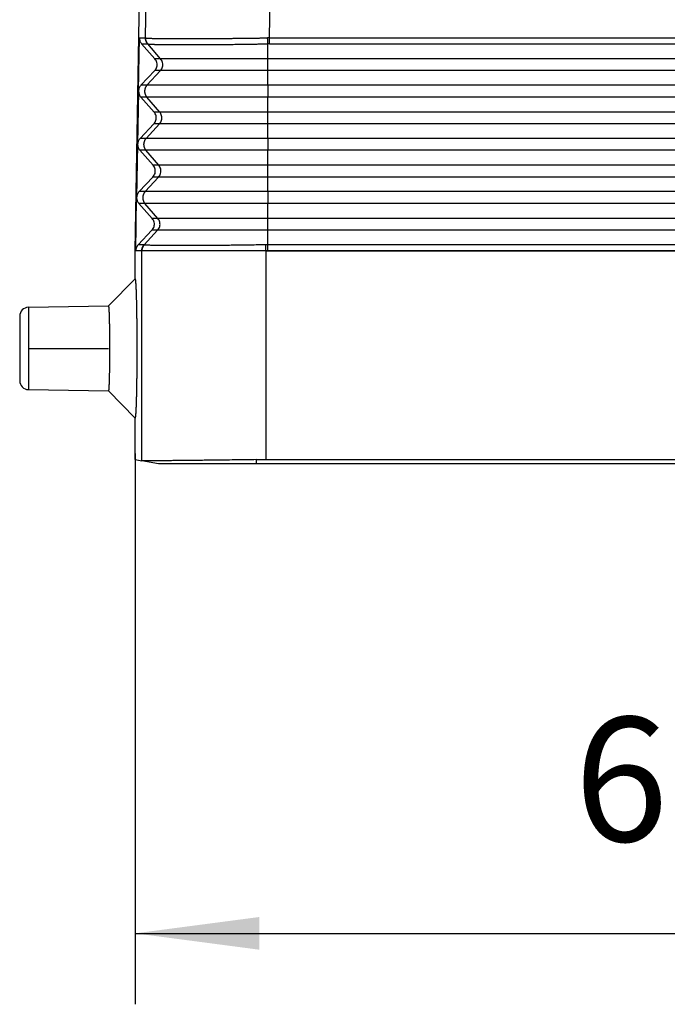
# Model space of a CAD drawing. Units: millimetres. Extents: x -15 to 282, y -89 to 121.
# Drawn here: x 36 to 54, y -36 to -8 of the extents above; entities that cross this region are included whole.
import ezdxf

# ---------------------------------------------------------------- set-up
doc = ezdxf.new("R2010")
doc.units = ezdxf.units.MM
doc.linetypes.add('DOT_CENTER', pattern=[14, 12, -1, 0, -1])
doc.layers.add('1', color=7, linetype='Continuous')
doc.styles.add('CONVERTER_11', font='simplex.shx', dxfattribs={"width": 0.95})
doc.dimstyles.new('ME10_DIM_14', dxfattribs={"dimtxt": 7, "dimasz": 7, "dimexe": 4, "dimexo": 2, "dimgap": 3, "dimtad": 1, "dimdsep": 46, "dimtxsty": 'CONVERTER_11', "dimsah": 1, "dimcen": 0.09, "dimclrd": 7, "dimclre": 7, "dimclrt": 7, "dimadec": 0, "dimazin": 0, "dimtfac": 1, "dimtdec": 4, "dimtix": 1, "dimtmove": 0, "dimatfit": 3, "dimfxl": 1, "dimtolj": 1, "dimtzin": 0, "dimarcsym": 0})

# ---------------------------------------------------------------- blocks, each defined once
blk = doc.blocks.new('MFV_06_L40__4', base_point=(71.5, -42))
at = {"color": 7, "linetype": 'Continuous'}
for p, q in [((78, -30), (78.26, -15.12)), ((78.589, -17.991), (78.638, -15.077)), ((85.585, -17.991), (85.634, -15.147)), ((78.197, -20.984), (78.249, -17.991)), ((78.249, -17.991), (78.589, -17.991)), ((85.585, -17.991), (130.415, -17.991)), ((78.374, -18.327), (78.71, -18.327)), ((78.374, -18.327), (79.124, -19.173)), ((79.443, -19.173), (78.714, -18.328)), ((85.483, -19.173), (85.483, -18.328)), ((85.585, -18.327), (130.415, -18.327)), ((79.443, -19.173), (79.124, -19.173)), ((130.517, -19.173), (85.483, -19.173)), ((85.483, -19.84), (85.483, -19.173)), ((79.112, -19.84), (78.333, -20.66)), ((78.672, -20.66), (79.432, -19.84)), ((79.432, -19.84), (79.112, -19.84)), ((130.517, -19.84), (85.483, -19.84)), ((85.483, -20.66), (85.483, -19.84)), ((78.196, -20.999), (78.144, -23.983)), ((78.672, -20.66), (78.333, -20.66)), ((130.517, -20.66), (85.483, -20.66)), ((78.321, -21.327), (79.071, -22.173)), ((78.66, -21.327), (78.321, -21.327)), ((79.391, -22.173), (78.66, -21.327)), ((130.517, -21.327), (85.483, -21.327)), ((85.483, -22.173), (85.483, -21.327)), ((79.391, -22.173), (79.071, -22.173)), ((130.517, -22.173), (85.483, -22.173)), ((85.483, -22.84), (85.483, -22.173)), ((79.06, -22.84), (78.281, -23.66)), ((78.62, -23.66), (79.379, -22.84)), ((79.379, -22.84), (79.06, -22.84)), ((130.517, -22.84), (85.483, -22.84)), ((85.483, -23.66), (85.483, -22.84)), ((78.62, -23.66), (78.281, -23.66)), ((130.517, -23.66), (85.483, -23.66)), ((78.144, -24), (78.092, -26.982)), ((78.269, -24.327), (79.019, -25.173)), ((78.608, -24.327), (78.269, -24.327)), ((79.339, -25.173), (78.608, -24.327)), ((130.517, -24.327), (85.483, -24.327)), ((85.483, -25.173), (85.483, -24.327)), ((79.339, -25.173), (79.019, -25.173)), ((130.517, -25.173), (85.483, -25.173)), ((85.483, -25.84), (85.483, -25.173)), ((79.007, -25.84), (78.228, -26.66)), ((78.567, -26.66), (79.327, -25.84)), ((79.327, -25.84), (79.007, -25.84)), ((130.517, -25.84), (85.483, -25.84)), ((85.483, -26.66), (85.483, -25.84)), ((78.039, -29.991), (78.092, -27.001)), ((78.567, -26.66), (78.228, -26.66)), ((130.517, -26.66), (85.483, -26.66)), ((78.216, -27.327), (78.967, -28.173)), ((78.556, -27.327), (78.216, -27.327)), ((79.286, -28.173), (78.556, -27.327)), ((130.517, -27.327), (85.483, -27.327)), ((85.483, -28.173), (85.483, -27.327)), ((79.286, -28.173), (78.967, -28.173)), ((130.517, -28.173), (85.483, -28.173)), ((85.483, -28.84), (85.483, -28.173)), ((78.955, -28.84), (78.176, -29.66)), ((78.515, -29.66), (79.275, -28.84)), ((79.275, -28.84), (78.955, -28.84)), ((130.517, -28.84), (85.483, -28.84)), ((85.483, -29.66), (85.483, -28.84)), ((78.515, -29.66), (78.176, -29.66)), ((130.517, -29.66), (85.483, -29.66)), ((78, -31.575), (78, -30)), ((78.384, -30.003), (78, -30)), ((78.382, -29.991), (78.039, -29.991)), ((78.384, -41.835), (78.384, -30.003)), ((78.385, -30.003), (78.385, -29.992)), ((85.381, -30), (85.381, -29.992)), ((85.381, -30), (85.382, -30)), ((85.382, -41.767), (85.382, -30)), ((85.382, -30), (130.618, -30)), ((130.517, -29.991), (85.483, -29.991)), ((76.501, -33.101), (78, -31.575)), ((71.991, -33.18), (76.501, -33.101)), ((71.991, -33.18), (71.991, -35.5)), ((71.5, -33.68), (71.5, -35.5)), ((71.5, -35.5), (71.5, -37.32)), ((71.991, -35.5), (71.991, -37.82)), ((71.991, -37.82), (76.501, -37.899)), ((78, -39.425), (76.501, -37.899)), ((78, -41.767), (78, -39.425)), ((78, -41.767), (78.384, -41.835)), ((79.321, -42), (78.384, -41.835)), ((84.842, -42), (84.842, -41.771)), ((131.158, -42), (84.842, -42)), ((85.382, -41.767), (130.618, -41.767))]:
    blk.add_line(p, q, dxfattribs=at)
for centre, radius, start, end in [((78.384, -30.003), 0.0000892, 269.7982, 289.1184), ((72, -33.68), 0.5, 91, 180), ((72, -37.32), 0.5, 180, 269)]:
    blk.add_arc(centre, radius, start, end, dxfattribs=at)
for points, knots in [([(78.249, -17.991), (78.25, -18.022), (78.252, -18.083), (78.277, -18.171), (78.316, -18.255), (78.355, -18.303), (78.374, -18.327)], [0, 0, 0, 0, 0.0911048, 0.1823567, 0.2738903, 0.3658021, 0.3658021, 0.3658021, 0.3658021]), ([(78.592, -17.992), (78.592, -17.992), (78.591, -17.992), (78.59, -17.992), (78.59, -17.991), (78.589, -17.991), (78.589, -17.991)], [0, 0, 0, 0, 0.001131513, 0.002183049, 0.003130568, 0.003856979, 0.003856979, 0.003856979, 0.003856979]), ([(78.589, -17.991), (78.589, -17.999), (78.589, -18.014), (78.59, -18.036), (78.592, -18.059), (78.595, -18.081), (78.599, -18.104), (78.605, -18.126), (78.611, -18.149), (78.618, -18.17), (78.627, -18.192), (78.636, -18.213), (78.646, -18.233), (78.657, -18.253), (78.669, -18.273), (78.682, -18.292), (78.696, -18.31), (78.705, -18.321), (78.71, -18.327)], [0, 0, 0, 0, 0.0223877, 0.0449384, 0.0676305, 0.090442, 0.1133496, 0.13633, 0.159359, 0.1824122, 0.2054652, 0.2284935, 0.2514727, 0.2743788, 0.2971882, 0.319878, 0.3424259, 0.3648105, 0.3648105, 0.3648105, 0.3648105]), ([(78.592, -17.992), (78.594, -17.992), (78.596, -17.993), (78.601, -17.995), (78.607, -17.996), (78.617, -17.998), (78.632, -18), (78.652, -18.002), (78.677, -18.004), (78.705, -18.006), (78.737, -18.008), (78.77, -18.01), (78.803, -18.012), (78.837, -18.013), (78.874, -18.015), (78.916, -18.017), (78.962, -18.018), (79.013, -18.02), (79.069, -18.021), (79.13, -18.023), (79.201, -18.024), (79.281, -18.026), (79.371, -18.027), (79.466, -18.028), (79.566, -18.03), (79.672, -18.031), (79.783, -18.032), (79.899, -18.033), (80.02, -18.033), (80.147, -18.034), (80.278, -18.034), (80.414, -18.035), (80.556, -18.035), (80.696, -18.035), (80.832, -18.035), (80.964, -18.035), (81.095, -18.034), (81.226, -18.034), (81.355, -18.034), (81.483, -18.033), (81.61, -18.033), (81.735, -18.032), (81.858, -18.031), (81.978, -18.031), (82.095, -18.03), (82.209, -18.029), (82.32, -18.029), (82.427, -18.028), (82.53, -18.027), (82.629, -18.026), (82.723, -18.025), (82.812, -18.025), (82.956, -18.023), (83.155, -18.022), (83.411, -18.019), (83.664, -18.016), (83.914, -18.013), (84.187, -18.01), (84.487, -18.006), (84.729, -18.003), (84.886, -18.001), (84.955, -18), (85.021, -17.999), (85.084, -17.998), (85.141, -17.997), (85.194, -17.996), (85.241, -17.996), (85.286, -17.995), (85.326, -17.994), (85.362, -17.994), (85.394, -17.993), (85.422, -17.993), (85.444, -17.993), (85.461, -17.992), (85.471, -17.992), (85.475, -17.992)], [0, 0, 0, 0, 0.003348, 0.009217, 0.014933, 0.02222, 0.038368, 0.059743, 0.084269, 0.112629, 0.144813, 0.18081, 0.210704, 0.244278, 0.281783, 0.323473, 0.369598, 0.42041, 0.476163, 0.537108, 0.603496, 0.687985, 0.777835, 0.873011, 0.973475, 1.079193, 1.190126, 1.30624, 1.427497, 1.553862, 1.685297, 1.821766, 1.963233, 2.109662, 2.241343, 2.372984, 2.504277, 2.634915, 2.76459, 2.892995, 3.019823, 3.144766, 3.267518, 3.387771, 3.505218, 3.619551, 3.730464, 3.837648, 3.940797, 4.039603, 4.133759, 4.222958, 4.306892, 4.56516, 4.82117, 5.07433, 5.324047, 5.569731, 5.895155, 6.223132, 6.29612, 6.365758, 6.431895, 6.494377, 6.553051, 6.604016, 6.651804, 6.696115, 6.736654, 6.773122, 6.805223, 6.832658, 6.855132, 6.872345, 6.884002, 6.884002, 6.884002, 6.884002]), ([(78.714, -18.328), (78.709, -18.322), (78.699, -18.311), (78.686, -18.293), (78.673, -18.274), (78.661, -18.254), (78.65, -18.234), (78.64, -18.214), (78.63, -18.193), (78.622, -18.171), (78.615, -18.149), (78.608, -18.127), (78.603, -18.105), (78.599, -18.082), (78.596, -18.06), (78.593, -18.037), (78.592, -18.015), (78.592, -18), (78.592, -17.992)], [0, 0, 0, 0, 0.0223816, 0.0449271, 0.0676152, 0.0904237, 0.1133297, 0.1363097, 0.1593396, 0.1823951, 0.2054516, 0.2284848, 0.2514701, 0.2743836, 0.2972016, 0.319901, 0.3424594, 0.3648555, 0.3648555, 0.3648555, 0.3648555]), ([(85.585, -17.991), (85.577, -17.991), (85.558, -17.991), (85.53, -17.992), (85.502, -17.992), (85.484, -17.992), (85.475, -17.992)], [0, 0, 0, 0, 0.0259114, 0.0552623, 0.0836236, 0.1105191, 0.1105191, 0.1105191, 0.1105191]), ([(85.483, -18.328), (85.482, -18.316), (85.482, -18.292), (85.48, -18.254), (85.479, -18.213), (85.478, -18.171), (85.477, -18.127), (85.476, -18.082), (85.476, -18.037), (85.475, -18.007), (85.475, -17.992)], [0, 0, 0, 0, 0.035316, 0.0734741, 0.1140803, 0.1566613, 0.2006879, 0.2455928, 0.2907966, 0.335732, 0.335732, 0.335732, 0.335732]), ([(85.585, -18.327), (85.585, -18.315), (85.585, -18.291), (85.585, -18.253), (85.585, -18.212), (85.585, -18.17), (85.585, -18.126), (85.585, -18.081), (85.585, -18.036), (85.585, -18.006), (85.585, -17.991)], [0, 0, 0, 0, 0.0352899, 0.0734197, 0.113996, 0.1565463, 0.2005424, 0.2454178, 0.290594, 0.3355046, 0.3355046, 0.3355046, 0.3355046]), ([(78.714, -18.328), (78.713, -18.328), (78.713, -18.327), (78.712, -18.327), (78.711, -18.327), (78.71, -18.327), (78.71, -18.327)], [0, 0, 0, 0, 0.000942661, 0.002059122, 0.002939632, 0.003621928, 0.003621928, 0.003621928, 0.003621928]), ([(78.714, -18.328), (78.714, -18.328), (78.714, -18.328), (78.715, -18.328), (78.716, -18.329), (78.718, -18.329), (78.72, -18.33), (78.724, -18.331), (78.731, -18.333), (78.741, -18.334), (78.753, -18.336), (78.767, -18.338), (78.783, -18.34), (78.802, -18.341), (78.822, -18.343), (78.845, -18.345), (78.869, -18.346), (78.896, -18.348), (78.924, -18.349), (78.955, -18.351), (78.988, -18.352), (79.022, -18.354), (79.059, -18.355), (79.099, -18.356), (79.14, -18.358), (79.184, -18.359), (79.229, -18.36), (79.276, -18.361), (79.326, -18.362), (79.377, -18.364), (79.43, -18.365), (79.485, -18.365), (79.542, -18.366), (79.601, -18.367), (79.662, -18.368), (79.725, -18.369), (79.79, -18.369), (79.856, -18.37), (79.924, -18.371), (79.994, -18.371), (80.066, -18.372), (80.139, -18.372), (80.214, -18.373), (80.291, -18.373), (80.369, -18.373), (80.449, -18.373), (80.531, -18.374), (80.614, -18.374), (80.699, -18.374), (80.79, -18.374), (80.888, -18.374), (80.993, -18.374), (81.099, -18.374), (81.208, -18.373), (81.318, -18.373), (81.43, -18.373), (81.544, -18.372), (81.66, -18.372), (81.777, -18.371), (81.896, -18.37), (82.016, -18.37), (82.147, -18.369), (82.287, -18.368), (82.437, -18.367), (82.59, -18.365), (82.744, -18.364), (82.899, -18.362), (83.057, -18.361), (83.216, -18.359), (83.376, -18.358), (83.538, -18.356), (83.717, -18.354), (83.912, -18.351), (84.125, -18.348), (84.339, -18.345), (84.554, -18.342), (84.77, -18.339), (84.969, -18.336), (85.15, -18.333), (85.273, -18.331), (85.354, -18.33), (85.39, -18.329), (85.421, -18.329), (85.445, -18.328), (85.465, -18.328), (85.477, -18.328), (85.483, -18.328)], [0, 0, 0, 0, 0.0008, 0.001638, 0.002944, 0.004344, 0.006751, 0.00939, 0.017564, 0.027421, 0.03897, 0.053511, 0.07007, 0.088644, 0.109232, 0.13183, 0.156435, 0.183042, 0.211647, 0.242245, 0.274832, 0.309403, 0.346779, 0.386176, 0.427585, 0.470993, 0.516389, 0.563762, 0.613099, 0.66439, 0.717623, 0.772785, 0.829867, 0.888855, 0.949739, 1.012506, 1.077059, 1.143411, 1.211548, 1.281451, 1.353106, 1.426495, 1.501603, 1.578392, 1.656822, 1.736875, 1.81853, 1.901769, 1.986573, 2.072922, 2.175557, 2.28017, 2.386726, 2.495192, 2.605532, 2.717713, 2.831661, 2.947305, 3.064607, 3.183529, 3.304033, 3.426081, 3.574574, 3.724999, 3.877282, 4.031352, 4.187136, 4.344562, 4.503558, 4.664051, 4.825969, 4.98924, 5.200155, 5.412644, 5.626545, 5.841696, 6.057935, 6.2751, 6.438315, 6.601772, 6.642712, 6.683692, 6.709787, 6.735833, 6.753445, 6.771047, 6.771047, 6.771047, 6.771047]), ([(85.585, -18.327), (85.577, -18.327), (85.56, -18.327), (85.533, -18.327), (85.507, -18.327), (85.49, -18.328), (85.483, -18.328)], [0, 0, 0, 0, 0.0241956, 0.0513167, 0.0807364, 0.1026322, 0.1026322, 0.1026322, 0.1026322]), ([(79.112, -19.84), (79.138, -19.808), (79.19, -19.745), (79.236, -19.63), (79.254, -19.509), (79.24, -19.387), (79.198, -19.271), (79.149, -19.206), (79.124, -19.173)], [0, 0, 0, 0, 0.1223979, 0.2441601, 0.3655537, 0.4869339, 0.6086592, 0.7310055, 0.7310055, 0.7310055, 0.7310055]), ([(79.432, -19.84), (79.457, -19.808), (79.508, -19.745), (79.553, -19.63), (79.57, -19.509), (79.557, -19.387), (79.516, -19.271), (79.468, -19.206), (79.443, -19.173)], [0, 0, 0, 0, 0.1213259, 0.2426602, 0.3639996, 0.4853392, 0.6066746, 0.7280018, 0.7280018, 0.7280018, 0.7280018]), ([(85.483, -19.173), (85.096, -19.173), (84.338, -19.173), (83.346, -19.173), (82.524, -19.173), (81.877, -19.173), (81.331, -19.173), (80.884, -19.173), (80.53, -19.173), (80.223, -19.173), (79.965, -19.173), (79.758, -19.173), (79.604, -19.173), (79.505, -19.173), (79.458, -19.173), (79.443, -19.173)], [0, 0, 0, 0, 1.159329, 2.275497, 2.975512, 3.624928, 4.215675, 4.61357, 4.967632, 5.275544, 5.534989, 5.742778, 5.896673, 5.995788, 6.039237, 6.039237, 6.039237, 6.039237]), ([(85.483, -19.84), (85.095, -19.84), (84.335, -19.84), (83.342, -19.84), (82.518, -19.84), (81.87, -19.84), (81.323, -19.84), (80.875, -19.84), (80.521, -19.84), (80.213, -19.84), (79.954, -19.84), (79.747, -19.84), (79.593, -19.84), (79.494, -19.84), (79.446, -19.84), (79.432, -19.84)], [0, 0, 0, 0, 1.161562, 2.27988, 2.981243, 3.63191, 4.223795, 4.622457, 4.977201, 5.285706, 5.545651, 5.75384, 5.908032, 6.007337, 6.050869, 6.050869, 6.050869, 6.050869]), ([(78.196, -20.999), (78.196, -20.996), (78.196, -20.991), (78.197, -20.986), (78.197, -20.984)], [0, 0, 0, 0, 0.00761579, 0.01523157, 0.01523157, 0.01523157, 0.01523157]), ([(78.196, -20.999), (78.202, -21.059), (78.213, -21.18), (78.285, -21.278), (78.321, -21.327)], [0, 0, 0, 0, 0.1778588, 0.3567949, 0.3567949, 0.3567949, 0.3567949]), ([(78.333, -20.66), (78.295, -20.708), (78.22, -20.803), (78.204, -20.924), (78.197, -20.984)], [0, 0, 0, 0, 0.179011, 0.3569034, 0.3569034, 0.3569034, 0.3569034]), ([(78.672, -20.66), (78.667, -20.665), (78.658, -20.676), (78.645, -20.692), (78.632, -20.71), (78.619, -20.728), (78.608, -20.747), (78.597, -20.766), (78.587, -20.787), (78.577, -20.808), (78.569, -20.829), (78.561, -20.851), (78.555, -20.874), (78.549, -20.897), (78.545, -20.92), (78.542, -20.944), (78.54, -20.967), (78.539, -20.991), (78.539, -21.015), (78.54, -21.039), (78.543, -21.063), (78.546, -21.086), (78.551, -21.109), (78.556, -21.132), (78.563, -21.154), (78.571, -21.176), (78.579, -21.197), (78.589, -21.218), (78.599, -21.238), (78.61, -21.257), (78.622, -21.276), (78.634, -21.294), (78.647, -21.311), (78.656, -21.321), (78.66, -21.327)], [0, 0, 0, 0, 0.0209959, 0.0423124, 0.0639374, 0.0858568, 0.1080552, 0.1305157, 0.1532199, 0.1761479, 0.1992788, 0.2225899, 0.246058, 0.2696584, 0.2933658, 0.3171541, 0.3409966, 0.3648662, 0.3887359, 0.4125785, 0.4363668, 0.4600743, 0.4836748, 0.507143, 0.5304544, 0.5535854, 0.5765136, 0.599218, 0.6216787, 0.6438774, 0.665797, 0.6874222, 0.708739, 0.7297351, 0.7297351, 0.7297351, 0.7297351]), ([(85.483, -20.66), (85.047, -20.66), (84.191, -20.66), (83.073, -20.66), (82.146, -20.66), (81.417, -20.66), (80.801, -20.66), (80.296, -20.66), (79.898, -20.66), (79.552, -20.66), (79.26, -20.66), (79.027, -20.66), (78.853, -20.66), (78.742, -20.66), (78.688, -20.66), (78.672, -20.66)], [0, 0, 0, 0, 1.307353, 2.566059, 3.355476, 4.087844, 4.754046, 5.202763, 5.60205, 5.949291, 6.241872, 6.476196, 6.649743, 6.761515, 6.810511, 6.810511, 6.810511, 6.810511]), ([(85.483, -20.66), (85.483, -20.683), (85.483, -20.732), (85.483, -20.811), (85.483, -20.899), (85.483, -20.991), (85.483, -21.084), (85.483, -21.173), (85.483, -21.253), (85.483, -21.304), (85.483, -21.327)], [0, 0, 0, 0, 0.0676963, 0.147463, 0.236645, 0.3311109, 0.4258926, 0.5159873, 0.5971733, 0.6666667, 0.6666667, 0.6666667, 0.6666667]), ([(85.483, -21.327), (85.046, -21.327), (84.189, -21.327), (83.069, -21.327), (82.14, -21.327), (81.41, -21.327), (80.793, -21.327), (80.287, -21.327), (79.888, -21.327), (79.541, -21.327), (79.25, -21.327), (79.016, -21.327), (78.842, -21.327), (78.731, -21.327), (78.677, -21.327), (78.66, -21.327)], [0, 0, 0, 0, 1.309586, 2.570442, 3.361207, 4.094826, 4.762166, 5.211649, 5.611618, 5.959453, 6.252533, 6.487257, 6.661101, 6.773064, 6.822143, 6.822143, 6.822143, 6.822143]), ([(79.06, -22.84), (79.086, -22.808), (79.138, -22.745), (79.184, -22.63), (79.201, -22.509), (79.188, -22.387), (79.146, -22.271), (79.096, -22.206), (79.071, -22.173)], [0, 0, 0, 0, 0.1223979, 0.2441601, 0.3655537, 0.4869339, 0.6086592, 0.7310055, 0.7310055, 0.7310055, 0.7310055]), ([(79.379, -22.84), (79.405, -22.808), (79.456, -22.745), (79.5, -22.63), (79.518, -22.509), (79.504, -22.387), (79.464, -22.271), (79.415, -22.206), (79.391, -22.173)], [0, 0, 0, 0, 0.1213259, 0.2426602, 0.3639996, 0.4853392, 0.6066746, 0.7280018, 0.7280018, 0.7280018, 0.7280018]), ([(85.483, -22.173), (85.093, -22.173), (84.328, -22.173), (83.327, -22.173), (82.498, -22.173), (81.846, -22.173), (81.295, -22.173), (80.844, -22.173), (80.487, -22.173), (80.178, -22.173), (79.917, -22.173), (79.708, -22.173), (79.553, -22.173), (79.454, -22.173), (79.406, -22.173), (79.391, -22.173)], [0, 0, 0, 0, 1.169376, 2.295218, 3.001301, 3.656347, 4.252214, 4.653559, 5.010691, 5.321272, 5.582966, 5.792556, 5.947785, 6.047759, 6.091584, 6.091584, 6.091584, 6.091584]), ([(85.483, -22.84), (85.092, -22.84), (84.326, -22.84), (83.323, -22.84), (82.493, -22.84), (81.839, -22.84), (81.287, -22.84), (80.835, -22.84), (80.478, -22.84), (80.168, -22.84), (79.906, -22.84), (79.697, -22.84), (79.542, -22.84), (79.442, -22.84), (79.394, -22.84), (79.379, -22.84)], [0, 0, 0, 0, 1.171609, 2.299601, 3.007032, 3.663329, 4.260334, 4.662446, 5.020259, 5.331434, 5.593628, 5.803618, 5.959143, 6.059308, 6.103217, 6.103217, 6.103217, 6.103217]), ([(78.281, -23.66), (78.243, -23.708), (78.168, -23.803), (78.152, -23.923), (78.144, -23.983)], [0, 0, 0, 0, 0.1784685, 0.3558225, 0.3558225, 0.3558225, 0.3558225]), ([(78.62, -23.66), (78.615, -23.665), (78.606, -23.676), (78.592, -23.692), (78.579, -23.71), (78.567, -23.728), (78.555, -23.747), (78.544, -23.766), (78.534, -23.787), (78.525, -23.808), (78.516, -23.829), (78.509, -23.851), (78.503, -23.874), (78.497, -23.897), (78.493, -23.92), (78.49, -23.944), (78.487, -23.967), (78.486, -23.991), (78.487, -24.015), (78.488, -24.039), (78.49, -24.063), (78.494, -24.086), (78.498, -24.109), (78.504, -24.132), (78.511, -24.154), (78.518, -24.176), (78.527, -24.197), (78.536, -24.218), (78.547, -24.238), (78.558, -24.257), (78.569, -24.276), (78.582, -24.294), (78.595, -24.311), (78.604, -24.321), (78.608, -24.327)], [0, 0, 0, 0, 0.0209959, 0.0423124, 0.0639374, 0.0858568, 0.1080552, 0.1305157, 0.1532199, 0.1761479, 0.1992788, 0.2225899, 0.246058, 0.2696584, 0.2933658, 0.3171541, 0.3409966, 0.3648662, 0.3887359, 0.4125785, 0.4363668, 0.4600743, 0.4836748, 0.507143, 0.5304544, 0.5535854, 0.5765136, 0.599218, 0.6216787, 0.6438774, 0.665797, 0.6874222, 0.708739, 0.7297351, 0.7297351, 0.7297351, 0.7297351]), ([(85.483, -23.66), (85.043, -23.66), (84.182, -23.66), (83.054, -23.66), (82.121, -23.66), (81.386, -23.66), (80.765, -23.66), (80.256, -23.66), (79.855, -23.66), (79.506, -23.66), (79.212, -23.66), (78.977, -23.66), (78.803, -23.66), (78.69, -23.66), (78.636, -23.66), (78.62, -23.66)], [0, 0, 0, 0, 1.317399, 2.58578, 3.381265, 4.119262, 4.790586, 5.242752, 5.645108, 5.995019, 6.289849, 6.525973, 6.700855, 6.813485, 6.862858, 6.862858, 6.862858, 6.862858]), ([(85.483, -23.66), (85.483, -23.683), (85.483, -23.732), (85.483, -23.811), (85.483, -23.899), (85.483, -23.991), (85.483, -24.084), (85.483, -24.173), (85.483, -24.253), (85.483, -24.304), (85.483, -24.327)], [0, 0, 0, 0, 0.0676963, 0.147463, 0.236645, 0.3311109, 0.4258926, 0.5159873, 0.5971733, 0.6666667, 0.6666667, 0.6666667, 0.6666667]), ([(78.144, -24), (78.144, -23.997), (78.144, -23.991), (78.144, -23.985), (78.144, -23.983)], [0, 0, 0, 0, 0.00871492, 0.01742985, 0.01742985, 0.01742985, 0.01742985]), ([(78.144, -24), (78.15, -24.06), (78.161, -24.18), (78.233, -24.278), (78.269, -24.327)], [0, 0, 0, 0, 0.1773202, 0.3557139, 0.3557139, 0.3557139, 0.3557139]), ([(85.483, -24.327), (85.043, -24.327), (84.179, -24.327), (83.05, -24.327), (82.115, -24.327), (81.379, -24.327), (80.757, -24.327), (80.248, -24.327), (79.845, -24.327), (79.496, -24.327), (79.202, -24.327), (78.966, -24.327), (78.791, -24.327), (78.679, -24.327), (78.625, -24.327), (78.608, -24.327)], [0, 0, 0, 0, 1.319632, 2.590162, 3.386996, 4.126244, 4.798706, 5.251639, 5.654677, 6.005181, 6.30051, 6.537035, 6.712213, 6.825035, 6.874491, 6.874491, 6.874491, 6.874491]), ([(79.007, -25.84), (79.033, -25.808), (79.085, -25.745), (79.131, -25.63), (79.149, -25.509), (79.135, -25.387), (79.094, -25.271), (79.044, -25.206), (79.019, -25.173)], [0, 0, 0, 0, 0.1223979, 0.2441601, 0.3655537, 0.4869339, 0.6086592, 0.7310055, 0.7310055, 0.7310055, 0.7310055]), ([(79.327, -25.84), (79.352, -25.808), (79.403, -25.745), (79.448, -25.63), (79.465, -25.509), (79.452, -25.387), (79.412, -25.271), (79.363, -25.206), (79.339, -25.173)], [0, 0, 0, 0, 0.1213259, 0.2426602, 0.3639996, 0.4853392, 0.6066746, 0.7280018, 0.7280018, 0.7280018, 0.7280018]), ([(85.483, -25.173), (85.089, -25.173), (84.318, -25.173), (83.309, -25.173), (82.473, -25.173), (81.815, -25.173), (81.259, -25.173), (80.804, -25.173), (80.445, -25.173), (80.132, -25.173), (79.869, -25.173), (79.659, -25.173), (79.502, -25.173), (79.402, -25.173), (79.353, -25.173), (79.339, -25.173)], [0, 0, 0, 0, 1.179423, 2.314939, 3.027089, 3.687766, 4.288754, 4.693549, 5.053749, 5.367, 5.630943, 5.842334, 5.998897, 6.09973, 6.143931, 6.143931, 6.143931, 6.143931]), ([(85.483, -25.84), (85.089, -25.84), (84.316, -25.84), (83.305, -25.84), (82.467, -25.84), (81.808, -25.84), (81.251, -25.84), (80.795, -25.84), (80.435, -25.84), (80.122, -25.84), (79.859, -25.84), (79.648, -25.84), (79.491, -25.84), (79.39, -25.84), (79.342, -25.84), (79.327, -25.84)], [0, 0, 0, 0, 1.181655, 2.319321, 3.03282, 3.694747, 4.296874, 4.702435, 5.063318, 5.377161, 5.641605, 5.853396, 6.010255, 6.111279, 6.155564, 6.155564, 6.155564, 6.155564]), ([(78.228, -26.66), (78.191, -26.708), (78.116, -26.802), (78.1, -26.922), (78.092, -26.982)], [0, 0, 0, 0, 0.177987, 0.3548632, 0.3548632, 0.3548632, 0.3548632]), ([(78.092, -27.001), (78.092, -26.998), (78.092, -26.991), (78.092, -26.985), (78.092, -26.982)], [0, 0, 0, 0, 0.00969018, 0.01938037, 0.01938037, 0.01938037, 0.01938037]), ([(78.092, -27.001), (78.097, -27.061), (78.109, -27.181), (78.181, -27.278), (78.216, -27.327)], [0, 0, 0, 0, 0.1768423, 0.3547547, 0.3547547, 0.3547547, 0.3547547]), ([(78.567, -26.66), (78.563, -26.665), (78.553, -26.676), (78.54, -26.692), (78.527, -26.71), (78.515, -26.728), (78.503, -26.747), (78.492, -26.766), (78.482, -26.787), (78.473, -26.808), (78.464, -26.829), (78.457, -26.851), (78.45, -26.874), (78.445, -26.897), (78.44, -26.92), (78.437, -26.944), (78.435, -26.967), (78.434, -26.991), (78.434, -27.015), (78.436, -27.039), (78.438, -27.063), (78.442, -27.086), (78.446, -27.109), (78.452, -27.132), (78.458, -27.154), (78.466, -27.176), (78.475, -27.197), (78.484, -27.218), (78.494, -27.238), (78.505, -27.257), (78.517, -27.276), (78.529, -27.294), (78.542, -27.311), (78.551, -27.321), (78.556, -27.327)], [0, 0, 0, 0, 0.0209959, 0.0423124, 0.0639374, 0.0858568, 0.1080552, 0.1305157, 0.1532199, 0.1761479, 0.1992788, 0.2225899, 0.246058, 0.2696584, 0.2933658, 0.3171541, 0.3409966, 0.3648662, 0.3887359, 0.4125785, 0.4363668, 0.4600743, 0.4836748, 0.507143, 0.5304544, 0.5535854, 0.5765136, 0.599218, 0.6216787, 0.6438774, 0.665797, 0.6874222, 0.708739, 0.7297351, 0.7297351, 0.7297351, 0.7297351]), ([(85.483, -26.66), (85.04, -26.66), (84.172, -26.66), (83.036, -26.66), (82.095, -26.66), (81.354, -26.66), (80.729, -26.66), (80.217, -26.66), (79.812, -26.66), (79.46, -26.66), (79.165, -26.66), (78.927, -26.66), (78.752, -26.66), (78.638, -26.66), (78.584, -26.66), (78.567, -26.66)], [0, 0, 0, 0, 1.327446, 2.605501, 3.407054, 4.150681, 4.827126, 5.282741, 5.688167, 6.040747, 6.337826, 6.575751, 6.751967, 6.865456, 6.915205, 6.915205, 6.915205, 6.915205]), ([(85.483, -26.66), (85.483, -26.683), (85.483, -26.732), (85.483, -26.811), (85.483, -26.899), (85.483, -26.991), (85.483, -27.084), (85.483, -27.173), (85.483, -27.253), (85.483, -27.304), (85.483, -27.327)], [0, 0, 0, 0, 0.0676963, 0.147463, 0.236645, 0.3311109, 0.4258926, 0.5159873, 0.5971733, 0.6666667, 0.6666667, 0.6666667, 0.6666667]), ([(85.483, -27.327), (85.039, -27.327), (84.169, -27.327), (83.032, -27.327), (82.089, -27.327), (81.347, -27.327), (80.721, -27.327), (80.208, -27.327), (79.803, -27.327), (79.45, -27.327), (79.154, -27.327), (78.916, -27.327), (78.74, -27.327), (78.627, -27.327), (78.572, -27.327), (78.556, -27.327)], [0, 0, 0, 0, 1.329679, 2.609883, 3.412784, 4.157663, 4.835245, 5.291628, 5.697736, 6.050909, 6.348487, 6.586813, 6.763325, 6.877005, 6.926838, 6.926838, 6.926838, 6.926838]), ([(78.955, -28.84), (78.981, -28.808), (79.033, -28.745), (79.079, -28.63), (79.097, -28.509), (79.083, -28.387), (79.041, -28.271), (78.992, -28.206), (78.967, -28.173)], [0, 0, 0, 0, 0.1223979, 0.2441601, 0.3655537, 0.4869339, 0.6086592, 0.7310055, 0.7310055, 0.7310055, 0.7310055]), ([(79.275, -28.84), (79.3, -28.808), (79.351, -28.745), (79.395, -28.63), (79.413, -28.509), (79.4, -28.387), (79.359, -28.271), (79.311, -28.206), (79.286, -28.173)], [0, 0, 0, 0, 0.1213259, 0.2426602, 0.3639996, 0.4853392, 0.6066746, 0.7280018, 0.7280018, 0.7280018, 0.7280018]), ([(85.483, -28.173), (85.086, -28.173), (84.308, -28.173), (83.29, -28.173), (82.447, -28.173), (81.783, -28.173), (81.223, -28.173), (80.764, -28.173), (80.402, -28.173), (80.086, -28.173), (79.821, -28.173), (79.609, -28.173), (79.451, -28.173), (79.35, -28.173), (79.301, -28.173), (79.286, -28.173)], [0, 0, 0, 0, 1.189469, 2.33466, 3.052878, 3.719184, 4.325294, 4.733538, 5.096808, 5.412728, 5.67892, 5.892112, 6.050008, 6.151701, 6.196278, 6.196278, 6.196278, 6.196278]), ([(85.483, -28.84), (85.085, -28.84), (84.306, -28.84), (83.286, -28.84), (82.441, -28.84), (81.777, -28.84), (81.215, -28.84), (80.755, -28.84), (80.392, -28.84), (80.076, -28.84), (79.811, -28.84), (79.598, -28.84), (79.44, -28.84), (79.338, -28.84), (79.29, -28.84), (79.275, -28.84)], [0, 0, 0, 0, 1.191702, 2.339042, 3.058609, 3.726166, 4.333414, 4.742424, 5.106377, 5.422889, 5.689581, 5.903173, 6.061367, 6.16325, 6.207911, 6.207911, 6.207911, 6.207911]), ([(78.176, -29.66), (78.156, -29.683), (78.116, -29.73), (78.074, -29.812), (78.046, -29.9), (78.042, -29.961), (78.039, -29.991)], [0, 0, 0, 0, 0.0919528, 0.1835207, 0.2747957, 0.3659095, 0.3659095, 0.3659095, 0.3659095]), ([(78.382, -29.991), (78.382, -29.984), (78.383, -29.969), (78.385, -29.946), (78.388, -29.924), (78.392, -29.901), (78.397, -29.879), (78.403, -29.857), (78.41, -29.835), (78.418, -29.813), (78.427, -29.792), (78.437, -29.771), (78.448, -29.751), (78.46, -29.732), (78.473, -29.713), (78.486, -29.694), (78.5, -29.677), (78.51, -29.666), (78.515, -29.66)], [0, 0, 0, 0, 0.0223881, 0.044939, 0.0676315, 0.0904432, 0.1133512, 0.1363318, 0.159361, 0.1824145, 0.2054677, 0.2284961, 0.2514755, 0.2743817, 0.2971912, 0.3198811, 0.3424291, 0.3648138, 0.3648138, 0.3648138, 0.3648138]), ([(78.518, -29.661), (78.513, -29.666), (78.503, -29.678), (78.489, -29.695), (78.475, -29.713), (78.463, -29.732), (78.451, -29.752), (78.44, -29.772), (78.43, -29.793), (78.421, -29.814), (78.413, -29.836), (78.405, -29.858), (78.399, -29.88), (78.394, -29.902), (78.39, -29.925), (78.387, -29.947), (78.385, -29.97), (78.385, -29.985), (78.385, -29.992)], [0, 0, 0, 0, 0.0223917, 0.0449465, 0.0676431, 0.0904591, 0.1133715, 0.1363567, 0.1593907, 0.182449, 0.2055071, 0.2285404, 0.2515247, 0.2744358, 0.2972501, 0.3199447, 0.3424972, 0.3648863, 0.3648863, 0.3648863, 0.3648863]), ([(78.518, -29.661), (78.518, -29.661), (78.517, -29.661), (78.517, -29.66), (78.516, -29.66), (78.515, -29.66), (78.515, -29.66)], [0, 0, 0, 0, 0.000777088, 0.0015633, 0.002199435, 0.0029914, 0.0029914, 0.0029914, 0.0029914]), ([(85.376, -29.661), (85.083, -29.665), (84.503, -29.674), (83.642, -29.685), (82.873, -29.694), (82.202, -29.699), (81.709, -29.702), (81.325, -29.704), (81.051, -29.705), (80.81, -29.706), (80.573, -29.706), (80.34, -29.706), (80.111, -29.705), (79.914, -29.704), (79.685, -29.703), (79.414, -29.7), (79.152, -29.696), (78.96, -29.691), (78.845, -29.687), (78.755, -29.684), (78.679, -29.68), (78.616, -29.676), (78.567, -29.671), (78.536, -29.667), (78.522, -29.663), (78.518, -29.661)], [0, 0, 0, 0, 0.87668, 1.741581, 2.5841, 3.182716, 3.755127, 4.061863, 4.33553, 4.57681, 4.786387, 5.046897, 5.274933, 5.472088, 5.639955, 5.961242, 6.284368, 6.425609, 6.539002, 6.627912, 6.695701, 6.767747, 6.81632, 6.845562, 6.859747, 6.859747, 6.859747, 6.859747]), ([(85.483, -29.66), (85.473, -29.66), (85.455, -29.66), (85.428, -29.66), (85.402, -29.661), (85.384, -29.661), (85.376, -29.661)], [0, 0, 0, 0, 0.0292642, 0.0534959, 0.0812567, 0.1069908, 0.1069908, 0.1069908, 0.1069908]), ([(85.381, -29.992), (85.381, -29.977), (85.38, -29.947), (85.38, -29.902), (85.379, -29.858), (85.378, -29.815), (85.378, -29.773), (85.377, -29.733), (85.376, -29.696), (85.376, -29.672), (85.376, -29.661)], [0, 0, 0, 0, 0.0448478, 0.0898175, 0.1343404, 0.1778396, 0.2197537, 0.2595634, 0.2968079, 0.3311083, 0.3311083, 0.3311083, 0.3311083]), ([(85.483, -29.991), (85.483, -29.976), (85.483, -29.946), (85.483, -29.902), (85.483, -29.857), (85.483, -29.814), (85.483, -29.772), (85.483, -29.732), (85.483, -29.695), (85.483, -29.672), (85.483, -29.66)], [0, 0, 0, 0, 0.0448401, 0.089802, 0.1343173, 0.1778094, 0.2197174, 0.2595219, 0.2967625, 0.3310605, 0.3310605, 0.3310605, 0.3310605]), ([(78.385, -29.992), (78.385, -29.992), (78.384, -29.992), (78.383, -29.991), (78.383, -29.991), (78.382, -29.991), (78.382, -29.991)], [0, 0, 0, 0, 0.000727999, 0.001467551, 0.00208068, 0.00281247, 0.00281247, 0.00281247, 0.00281247]), ([(78.416, -29.999), (78.412, -29.998), (78.405, -29.997), (78.396, -29.996), (78.39, -29.994), (78.386, -29.993), (78.385, -29.992)], [0, 0, 0, 0, 0.01160869, 0.02042482, 0.02742871, 0.0320838, 0.0320838, 0.0320838, 0.0320838]), ([(78.416, -29.999), (78.412, -29.999), (78.405, -30), (78.396, -30.001), (78.39, -30.002), (78.386, -30.003), (78.385, -30.003)], [0, 0, 0, 0, 0.01123039, 0.02034977, 0.02733326, 0.03173324, 0.03173324, 0.03173324, 0.03173324]), ([(85.017, -29.997), (84.962, -29.997), (84.837, -29.996), (84.629, -29.996), (84.381, -29.996), (84.096, -29.997), (83.858, -29.998), (83.674, -29.999), (83.558, -29.999), (83.443, -29.999), (83.339, -30), (83.255, -30), (83.113, -30.001), (82.901, -30.001), (82.592, -30.003), (82.255, -30.004), (81.89, -30.005), (81.597, -30.005), (81.369, -30.006), (81.202, -30.006), (81.007, -30.006), (80.786, -30.007), (80.579, -30.007), (80.381, -30.007), (80.19, -30.007), (79.967, -30.006), (79.767, -30.006), (79.59, -30.006), (79.437, -30.005), (79.267, -30.004), (79.072, -30.003), (78.864, -30.002), (78.689, -30), (78.571, -29.999), (78.505, -29.998), (78.456, -29.997), (78.426, -29.999), (78.416, -29.999)], [0, 0, 0, 0, 0.16544, 0.374214, 0.623186, 0.909221, 1.229182, 1.339531, 1.458779, 1.577087, 1.684617, 1.771533, 1.827996, 2.111258, 2.407453, 2.755827, 3.122905, 3.500489, 3.636187, 3.805931, 4.002516, 4.221699, 4.469516, 4.621833, 4.81665, 5.042719, 5.288794, 5.418643, 5.573698, 5.746181, 5.928315, 6.158969, 6.371006, 6.452618, 6.512898, 6.569862, 6.60096, 6.60096, 6.60096, 6.60096]), ([(85.381, -29.992), (85.347, -29.993), (85.286, -29.993), (85.195, -29.995), (85.108, -29.996), (85.047, -29.997), (85.017, -29.997)], [0, 0, 0, 0, 0.1033144, 0.1823046, 0.2732627, 0.3644781, 0.3644781, 0.3644781, 0.3644781]), ([(85.381, -30), (85.327, -30), (85.218, -29.999), (85.103, -29.998), (85.036, -29.997), (85.023, -29.997), (85.017, -29.997)], [0, 0, 0, 0, 0.1628851, 0.3256815, 0.3450008, 0.3643174, 0.3643174, 0.3643174, 0.3643174]), ([(85.483, -29.991), (85.473, -29.991), (85.456, -29.991), (85.431, -29.991), (85.406, -29.992), (85.389, -29.992), (85.381, -29.992)], [0, 0, 0, 0, 0.0279167, 0.0506818, 0.0769969, 0.1013636, 0.1013636, 0.1013636, 0.1013636]), ([(85.382, -30), (85.382, -30), (85.382, -30), (85.382, -30), (85.382, -30), (85.382, -30), (85.382, -30)], [0, 0, 0, 0, 0.00000767038, 0.00001534076, 0.00002301116, 0.00003068155, 0.00003068155, 0.00003068155, 0.00003068155]), ([(78, -31.575), (78.001, -31.575), (78.002, -31.575), (78.003, -31.577), (78.004, -31.578), (78.005, -31.58), (78.006, -31.582), (78.007, -31.585), (78.009, -31.59), (78.011, -31.598), (78.013, -31.606), (78.015, -31.615), (78.016, -31.623), (78.018, -31.632), (78.019, -31.642), (78.02, -31.653), (78.022, -31.665), (78.023, -31.678), (78.025, -31.692), (78.027, -31.708), (78.028, -31.725), (78.03, -31.747), (78.032, -31.773), (78.035, -31.803), (78.037, -31.835), (78.039, -31.868), (78.041, -31.902), (78.043, -31.937), (78.045, -31.972), (78.047, -32.007), (78.049, -32.043), (78.05, -32.079), (78.052, -32.114), (78.054, -32.149), (78.055, -32.183), (78.056, -32.217), (78.058, -32.257), (78.06, -32.303), (78.062, -32.356), (78.063, -32.412), (78.065, -32.469), (78.067, -32.527), (78.069, -32.587), (78.071, -32.649), (78.072, -32.712), (78.074, -32.777), (78.076, -32.843), (78.077, -32.91), (78.079, -32.979), (78.08, -33.049), (78.082, -33.121), (78.083, -33.194), (78.085, -33.268), (78.086, -33.343), (78.087, -33.42), (78.088, -33.498), (78.09, -33.577), (78.091, -33.642), (78.091, -33.694), (78.092, -33.732), (78.092, -33.772), (78.093, -33.813), (78.093, -33.856), (78.094, -33.901), (78.094, -33.947), (78.095, -33.994), (78.095, -34.043), (78.096, -34.094), (78.096, -34.146), (78.097, -34.199), (78.097, -34.254), (78.098, -34.311), (78.098, -34.368), (78.099, -34.428), (78.099, -34.488), (78.1, -34.551), (78.1, -34.615), (78.101, -34.68), (78.101, -34.744), (78.101, -34.806), (78.101, -34.868), (78.102, -34.928), (78.102, -34.987), (78.102, -35.045), (78.102, -35.101), (78.102, -35.156), (78.103, -35.21), (78.103, -35.262), (78.103, -35.313), (78.103, -35.362), (78.103, -35.409), (78.103, -35.455), (78.103, -35.5), (78.103, -35.545), (78.103, -35.591), (78.103, -35.638), (78.103, -35.687), (78.103, -35.738), (78.103, -35.79), (78.102, -35.844), (78.102, -35.899), (78.102, -35.955), (78.102, -36.013), (78.102, -36.072), (78.101, -36.132), (78.101, -36.194), (78.101, -36.256), (78.101, -36.32), (78.1, -36.385), (78.1, -36.467), (78.099, -36.566), (78.098, -36.681), (78.097, -36.795), (78.096, -36.907), (78.095, -37.019), (78.094, -37.128), (78.092, -37.236), (78.091, -37.335), (78.09, -37.423), (78.088, -37.502), (78.087, -37.58), (78.086, -37.657), (78.085, -37.732), (78.083, -37.806), (78.082, -37.879), (78.08, -37.951), (78.079, -38.021), (78.077, -38.09), (78.076, -38.157), (78.074, -38.223), (78.072, -38.288), (78.071, -38.351), (78.069, -38.413), (78.067, -38.473), (78.065, -38.531), (78.063, -38.588), (78.062, -38.644), (78.06, -38.697), (78.058, -38.744), (78.056, -38.783), (78.055, -38.816), (78.054, -38.847), (78.052, -38.876), (78.051, -38.904), (78.05, -38.931), (78.049, -38.956), (78.048, -38.98), (78.046, -39.002), (78.045, -39.023), (78.044, -39.048), (78.042, -39.075), (78.041, -39.106), (78.039, -39.134), (78.037, -39.162), (78.035, -39.188), (78.033, -39.212), (78.032, -39.235), (78.03, -39.257), (78.028, -39.279), (78.026, -39.301), (78.024, -39.32), (78.022, -39.338), (78.019, -39.355), (78.017, -39.369), (78.015, -39.382), (78.013, -39.394), (78.011, -39.403), (78.009, -39.411), (78.007, -39.417), (78.005, -39.421), (78.003, -39.424), (78.001, -39.425), (78, -39.425)], [0, 0, 0, 0, 0.001794, 0.004119, 0.005643, 0.007464, 0.008962, 0.012131, 0.018353, 0.025828, 0.0345, 0.044306, 0.052162, 0.060974, 0.070803, 0.081709, 0.093753, 0.106997, 0.1215, 0.137324, 0.154529, 0.173176, 0.202481, 0.233239, 0.265263, 0.298371, 0.332375, 0.367092, 0.402335, 0.437918, 0.473657, 0.509365, 0.544856, 0.579944, 0.614444, 0.648169, 0.680933, 0.732988, 0.786707, 0.842064, 0.899032, 0.957584, 1.017693, 1.079332, 1.142474, 1.207092, 1.273159, 1.340649, 1.409534, 1.479787, 1.551381, 1.62429, 1.698486, 1.773942, 1.850632, 1.928528, 2.007603, 2.087831, 2.12457, 2.162883, 2.202759, 2.244187, 2.287155, 2.331654, 2.377673, 2.4252, 2.474225, 2.524737, 2.576726, 2.63018, 2.685089, 2.741442, 2.799228, 2.858437, 2.919057, 2.981078, 3.046858, 3.111625, 3.175333, 3.237939, 3.299397, 3.359664, 3.418696, 3.476446, 3.532872, 3.587929, 3.641572, 3.693757, 3.744439, 3.793573, 3.841117, 3.887024, 3.93125, 3.975477, 4.021384, 4.068927, 4.118062, 4.168744, 4.220929, 4.274572, 4.329629, 4.386055, 4.443806, 4.502837, 4.563104, 4.624563, 4.687169, 4.750877, 4.815643, 4.881424, 4.997643, 5.112722, 5.226578, 5.33913, 5.450296, 5.559997, 5.66815, 5.774674, 5.854902, 5.933978, 6.011875, 6.088565, 6.164022, 6.238218, 6.311128, 6.382723, 6.452977, 6.521862, 6.589353, 6.655421, 6.72004, 6.783182, 6.844822, 6.904932, 6.963484, 7.020453, 7.075811, 7.129531, 7.181587, 7.215638, 7.248121, 7.279072, 7.308525, 7.336515, 7.363078, 7.388248, 7.41206, 7.434549, 7.455751, 7.4757, 7.507744, 7.538219, 7.567146, 7.594549, 7.620448, 7.644867, 7.667829, 7.689354, 7.71251, 7.733997, 7.753811, 7.771949, 7.788408, 7.803185, 7.816279, 7.827692, 7.837429, 7.845499, 7.851924, 7.856757, 7.860131, 7.862457, 7.862457, 7.862457, 7.862457]), ([(76.501, -33.101), (76.501, -33.101), (76.501, -33.101), (76.502, -33.102), (76.503, -33.102), (76.503, -33.103), (76.504, -33.105), (76.504, -33.106), (76.505, -33.108), (76.505, -33.109), (76.505, -33.111), (76.506, -33.114), (76.507, -33.119), (76.509, -33.127), (76.511, -33.136), (76.512, -33.147), (76.514, -33.159), (76.515, -33.172), (76.517, -33.188), (76.518, -33.204), (76.52, -33.222), (76.521, -33.241), (76.523, -33.262), (76.524, -33.284), (76.526, -33.307), (76.527, -33.332), (76.528, -33.358), (76.53, -33.385), (76.531, -33.414), (76.533, -33.444), (76.534, -33.475), (76.535, -33.507), (76.537, -33.54), (76.538, -33.575), (76.539, -33.611), (76.54, -33.648), (76.542, -33.689), (76.543, -33.735), (76.544, -33.786), (76.546, -33.838), (76.547, -33.892), (76.548, -33.947), (76.55, -34.004), (76.551, -34.062), (76.552, -34.121), (76.553, -34.182), (76.554, -34.244), (76.555, -34.308), (76.556, -34.372), (76.557, -34.438), (76.558, -34.504), (76.559, -34.571), (76.56, -34.647), (76.56, -34.732), (76.561, -34.825), (76.562, -34.919), (76.562, -35.015), (76.563, -35.111), (76.563, -35.224), (76.564, -35.354), (76.564, -35.5), (76.564, -35.646), (76.563, -35.776), (76.563, -35.889), (76.562, -35.985), (76.562, -36.081), (76.561, -36.175), (76.56, -36.268), (76.56, -36.353), (76.559, -36.429), (76.558, -36.496), (76.557, -36.562), (76.556, -36.628), (76.555, -36.692), (76.554, -36.756), (76.553, -36.818), (76.552, -36.879), (76.551, -36.938), (76.55, -36.996), (76.548, -37.053), (76.547, -37.108), (76.546, -37.162), (76.544, -37.214), (76.543, -37.265), (76.542, -37.311), (76.54, -37.352), (76.539, -37.389), (76.538, -37.425), (76.537, -37.46), (76.535, -37.493), (76.534, -37.525), (76.533, -37.556), (76.531, -37.586), (76.53, -37.615), (76.528, -37.642), (76.527, -37.668), (76.526, -37.693), (76.524, -37.716), (76.523, -37.738), (76.521, -37.759), (76.52, -37.778), (76.518, -37.796), (76.517, -37.812), (76.515, -37.828), (76.514, -37.841), (76.512, -37.853), (76.511, -37.864), (76.509, -37.873), (76.507, -37.881), (76.506, -37.886), (76.505, -37.889), (76.505, -37.891), (76.505, -37.892), (76.504, -37.894), (76.504, -37.895), (76.503, -37.897), (76.503, -37.898), (76.502, -37.898), (76.501, -37.899), (76.501, -37.899), (76.501, -37.899)], [0, 0, 0, 0, 0.000639, 0.001339, 0.002214, 0.003317, 0.004658, 0.00622, 0.007972, 0.009867, 0.011093, 0.012391, 0.018972, 0.02698, 0.036418, 0.047286, 0.059582, 0.073302, 0.088441, 0.104994, 0.122955, 0.142319, 0.163021, 0.185072, 0.208459, 0.233169, 0.259189, 0.286507, 0.315107, 0.344978, 0.376106, 0.408477, 0.442075, 0.476814, 0.512672, 0.54963, 0.587669, 0.636705, 0.687359, 0.739592, 0.793365, 0.848641, 0.905379, 0.963543, 1.023093, 1.08399, 1.146197, 1.209675, 1.274386, 1.339808, 1.406161, 1.473399, 1.541477, 1.633478, 1.726787, 1.8213, 1.916726, 2.012867, 2.109607, 2.255582, 2.402247, 2.548911, 2.694886, 2.791626, 2.887767, 2.983193, 3.077706, 3.171015, 3.263016, 3.331094, 3.398332, 3.464685, 3.530107, 3.594818, 3.658296, 3.720503, 3.7814, 3.84095, 3.899113, 3.955852, 4.011127, 4.064901, 4.117134, 4.167788, 4.216824, 4.254862, 4.291821, 4.327679, 4.362418, 4.396016, 4.428387, 4.459514, 4.489385, 4.517986, 4.545304, 4.571324, 4.596034, 4.619421, 4.641472, 4.662174, 4.681538, 4.699499, 4.716052, 4.731191, 4.744911, 4.757207, 4.768075, 4.777513, 4.785521, 4.792102, 4.7934, 4.794626, 4.796521, 4.798273, 4.799835, 4.801176, 4.802279, 4.803154, 4.803854, 4.804493, 4.804493, 4.804493, 4.804493]), ([(84.842, -41.771), (84.645, -41.773), (84.242, -41.779), (83.63, -41.787), (83.005, -41.795), (82.456, -41.802), (81.998, -41.807), (81.642, -41.812), (81.318, -41.815), (81.025, -41.819), (80.761, -41.822), (80.525, -41.824), (80.263, -41.827), (79.975, -41.83), (79.664, -41.833), (79.385, -41.835), (79.139, -41.837), (78.943, -41.838), (78.795, -41.838), (78.69, -41.838), (78.606, -41.838), (78.531, -41.838), (78.467, -41.837), (78.417, -41.837), (78.392, -41.835), (78.384, -41.835)], [0, 0, 0, 0, 0.593038, 1.208385, 1.836398, 2.467433, 2.855771, 3.210985, 3.534366, 3.827209, 4.090806, 4.326451, 4.535435, 4.877765, 5.188871, 5.468039, 5.714557, 5.927713, 6.055205, 6.159356, 6.242703, 6.307785, 6.38412, 6.434164, 6.458225, 6.458225, 6.458225, 6.458225]), ([(78.384, -41.835), (78.384, -41.835), (78.384, -41.835), (78.384, -41.835), (78.384, -41.835), (78.384, -41.835), (78.384, -41.835)], [0, 0, 0, 0, 0.0001689022, 0.0003379757, 0.0005072271, 0.000676664, 0.000676664, 0.000676664, 0.000676664]), ([(84.842, -42), (84.483, -42), (83.779, -42), (82.757, -42), (81.814, -42), (80.988, -42), (80.311, -42), (79.842, -42), (79.532, -42), (79.391, -42), (79.321, -42)], [0, 0, 0, 0, 1.077083, 2.112782, 3.06727, 3.903882, 4.590455, 5.100606, 5.310709, 5.520813, 5.520813, 5.520813, 5.520813]), ([(84.842, -41.771), (84.932, -41.77), (85.112, -41.767), (85.292, -41.767), (85.382, -41.767)], [0, 0, 0, 0, 0.2697282, 0.5398463, 0.5398463, 0.5398463, 0.5398463])]:
    blk.add_open_spline(points, degree=3, knots=knots, dxfattribs=at)
at = {"layer": '1', "color": 7, "linetype": 'DOT_CENTER'}
blk.add_line((71.991, -35.5), (76.501, -35.5), dxfattribs=at)
blk = doc.blocks.new('*D15')
at = {"layer": '1', "color": 7, "linetype": 'Continuous'}
for p, q in [((78, -41.425), (78, -72.478)), ((138, -41.425), (138, -72.478)), ((78, -68.478), (138, -68.478))]:
    blk.add_line(p, q, dxfattribs=at)
at = {"layer": '1', "color": 7}
for points in [[(85, -67.557), (85, -69.4), (78, -68.478)], [(131, -69.4), (131, -67.557), (138, -68.478)]]:
    blk.add_solid(points, dxfattribs=at)
at = {"layer": '1', "color": 7, "insert": (102.75, -65.478), "char_height": 7, "attachment_point": 7, "rotation": 0.0001, "line_spacing_factor": 0.60024, "style": 'CONVERTER_11'}
blk.add_mtext('60', dxfattribs=at)
blk = doc.blocks.new('Anteriore1', base_point=(108, -6))
blk.add_blockref('MFV_06_L40__4', (71.5, -42))
at = {"layer": '1'}
dim = blk.add_linear_dim(base=(78, -68.478), p1=(138, -39.425), p2=(78, -39.425), dimstyle='ME10_DIM_14', dxfattribs=at)
dim.commit()
dim.dimension.update_dxf_attribs({"geometry": '*D15', "text_midpoint": (108, -61.978), "text_rotation": 0.0001})

msp = doc.modelspace()

# ---------------------------------------------------------------- block references
at = {"xscale": 0.5, "yscale": 0.5, "zscale": 0.5}
msp.add_blockref('Anteriore1', (54, -3), dxfattribs=at)

doc.saveas('drawing.dxf')
